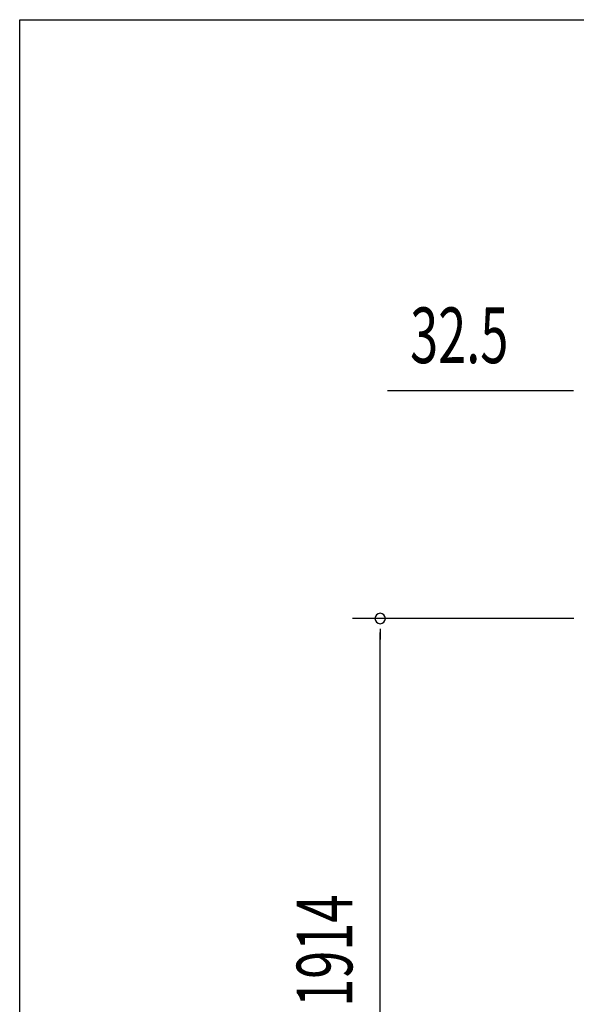
# Model space of a CAD drawing. Extents: x 543 to 20719, y 217 to 14052.
# Drawn here: x 543 to 1543, y 12283 to 14052 of the extents above; entities that cross this region are included whole.
import ezdxf

# ---------------------------------------------------------------- set-up
doc = ezdxf.new("R2010")
doc.units = 0
doc.header["$LTSCALE"] = 50
doc.header["$MEASUREMENT"] = 0
doc.layers.add('SUNPOU', color=4, linetype='CONTINUOUS')
doc.layers.add('WAKUSEN-01', color=50, linetype='CONTINUOUS')
doc.styles.add('00', font='ROMANS', dxfattribs={"width": 0.666667, "bigfont": 'BIGFONT'})

msp = doc.modelspace()

# ---------------------------------------------------------------- linework, layer by layer
at = {"layer": 'SUNPOU'}
for p, q in [((1532.1, 13385.3), (1204, 13385.3)), ((1538.4, 13385.3), (1519.6, 13385.3)), ((1538.6, 12976.3), (1140.6, 12976.3)), ((1190.6, 12957.5), (1190.6, 12938.8)), ((1190.6, 11087.5), (1190.6, 12951.3))]:
    msp.add_line(p, q, dxfattribs=at)
for start, end in [(90, 270), (270, 90)]:
    msp.add_arc((1190.6, 12976.3), 9.38, start, end, dxfattribs=at)
at = {"layer": 'WAKUSEN-01'}
for p, q in [((542.5, 14052.5), (20477.5, 14052.5)), ((542.5, 517.5), (542.5, 14052.5))]:
    msp.add_line(p, q, dxfattribs=at)

# ---------------------------------------------------------------- texts
at = {"layer": 'SUNPOU', "style": '00', "width": 0.666667}
msp.add_text('32.5', height=100, dxfattribs=at).set_placement((1244.4, 13435.3))
msp.add_text('1914', height=100, rotation=90, dxfattribs=at).set_placement((1140.6, 12278.3))

doc.saveas('drawing.dxf')
